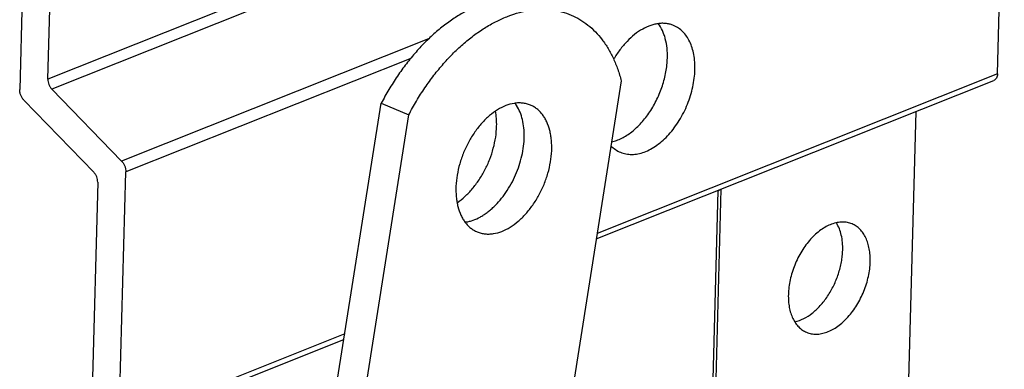
# Model space of a CAD drawing. Units: inches. Extents: x 0 to 17, y 0 to 11.
# Drawn here: x 8.3 to 9, y 3.7 to 3.9 of the extents above; entities that cross this region are included whole.
import ezdxf

# ---------------------------------------------------------------- set-up
doc = ezdxf.new("R2010")
doc.units = ezdxf.units.IN
doc.header["$LTSCALE"] = 0.935
doc.header["$MEASUREMENT"] = 0
doc.layers.get('0').update_dxf_attribs({"linetype": 'CONTINUOUS'})
doc.layers.add('02___PRT_ALL_AXES', color=7, linetype='CONTINUOUS')

msp = doc.modelspace()

# ---------------------------------------------------------------- linework, layer by layer
at = {"color": 9, "linetype": 'Continuous'}
for p, q in [((8.90279, 4.15192), (8.28576, 3.90634)), ((8.90553, 4.14491), (8.2885, 3.89933)), ((8.55321, 3.93455), (8.33758, 3.84873)), ((8.54061, 3.92086), (8.34052, 3.84122)), ((8.95277, 3.90997), (8.67156, 3.79805)), ((8.75067, 3.60766), (8.75662, 3.8279)), ((8.75662, 3.8279), (8.75819, 3.82885)), ((8.49432, 3.7275), (8.33574, 3.66439))]:
    msp.add_line(p, q, dxfattribs=at)
at = {"color": 7, "linetype": 'Continuous'}
for p, q in [((8.27241, 4.13657), (8.266, 3.89907)), ((8.28576, 3.90634), (8.29175, 4.12843)), ((8.95277, 3.90997), (8.95755, 4.0868)), ((8.68847, 3.90503), (8.64299, 3.61733)), ((8.67094, 3.79413), (8.95018, 3.90526)), ((8.33758, 3.84873), (8.2885, 3.89933)), ((8.26893, 3.89157), (8.31802, 3.84096)), ((8.3564, 2.85503), (8.5199, 3.88936)), ((8.5199, 3.88936), (8.53925, 3.88122)), ((8.37575, 2.84689), (8.53925, 3.88122)), ((8.88597, 3.52887), (8.89554, 3.88352)), ((8.33574, 3.66439), (8.34052, 3.84122)), ((8.32076, 3.83396), (8.31681, 3.68793)), ((8.7527, 3.60595), (8.75872, 3.82906)), ((8.33314, 3.65968), (8.4937, 3.72358))]:
    msp.add_line(p, q, dxfattribs=at)
at = {"color": 9, "linetype": 'Continuous'}
msp.add_arc((8.77811, 3.82732), 0.0215, 177.57837, 178.45175, dxfattribs=at)
at = {"color": 7, "linetype": 'Continuous'}
for points, knots in [([(8.63395, 3.95937), (8.63178, 3.96029), (8.62725, 3.96182), (8.62015, 3.96314), (8.61277, 3.96349), (8.60518, 3.96287), (8.59744, 3.96128), (8.58961, 3.95874), (8.58175, 3.95527), (8.57393, 3.95091), (8.5662, 3.94569), (8.55864, 3.93965), (8.55129, 3.93285), (8.54422, 3.92533), (8.53748, 3.91715), (8.53113, 3.90839), (8.52522, 3.8991), (8.52162, 3.89265), (8.5199, 3.88936)], [0, 0, 0, 0, 0.048652, 0.097897, 0.148288, 0.200304, 0.254336, 0.310665, 0.369477, 0.430852, 0.49479, 0.561208, 0.629962, 0.700837, 0.77358, 0.847918, 0.923537, 1, 1, 1, 1]), ([(8.53925, 3.88122), (8.54096, 3.88451), (8.54456, 3.89097), (8.55047, 3.90025), (8.55683, 3.90901), (8.56356, 3.91719), (8.57063, 3.92471), (8.57798, 3.93152), (8.58555, 3.93756), (8.59327, 3.94278), (8.60109, 3.94714), (8.60895, 3.9506), (8.61678, 3.95314), (8.62452, 3.95473), (8.63212, 3.95535), (8.6395, 3.955), (8.6466, 3.95368), (8.65112, 3.95215), (8.6533, 3.95124)], [0, 0, 0, 0, 0.076463, 0.152082, 0.22642, 0.299163, 0.370038, 0.438792, 0.50521, 0.569148, 0.630523, 0.689335, 0.745664, 0.799696, 0.851712, 0.902103, 0.951348, 1, 1, 1, 1]), ([(8.6533, 3.95124), (8.6554, 3.95035), (8.65951, 3.94828), (8.66523, 3.94433), (8.67049, 3.93955), (8.67525, 3.934), (8.67947, 3.92771), (8.68312, 3.92074), (8.68617, 3.91313), (8.68777, 3.90779), (8.68847, 3.90503)], [0, 0, 0, 0, 0.11357, 0.228428, 0.345782, 0.466679, 0.591993, 0.722414, 0.858396, 1, 1, 1, 1]), ([(8.95277, 3.90997), (8.95276, 3.90943), (8.95264, 3.9084), (8.95212, 3.907), (8.95131, 3.9059), (8.95057, 3.90542), (8.95019, 3.90527)], [0, 0, 0, 0, 0.28641, 0.546465, 0.780934, 1, 1, 1, 1]), ([(8.28576, 3.90634), (8.28574, 3.90571), (8.28585, 3.90442), (8.28639, 3.90255), (8.28727, 3.90081), (8.28806, 3.89978), (8.2885, 3.89933)], [0, 0, 0, 0, 0.243756, 0.499292, 0.755201, 1, 1, 1, 1]), ([(8.26893, 3.89157), (8.26846, 3.89205), (8.26762, 3.89315), (8.26668, 3.89502), (8.2661, 3.89703), (8.26598, 3.8984), (8.266, 3.89907)], [0, 0, 0, 0, 0.244799, 0.500708, 0.756244, 1, 1, 1, 1]), ([(8.33758, 3.84873), (8.33805, 3.84824), (8.3389, 3.84714), (8.33983, 3.84528), (8.34041, 3.84327), (8.34053, 3.84189), (8.34052, 3.84122)], [0, 0, 0, 0, 0.244799, 0.500708, 0.756244, 1, 1, 1, 1]), ([(8.32076, 3.83396), (8.32077, 3.83458), (8.32066, 3.83587), (8.32012, 3.83774), (8.31924, 3.83949), (8.31845, 3.84051), (8.31802, 3.84096)], [0, 0, 0, 0, 0.243756, 0.499292, 0.755201, 1, 1, 1, 1])]:
    msp.add_open_spline(points, degree=3, knots=knots, dxfattribs=at)
at = {"layer": '02___PRT_ALL_AXES', "color": 7, "linetype": 'Continuous'}
for p, q in [((8.61504, 3.88776), (8.61391, 3.8894)), ((8.57959, 3.80605), (8.58258, 3.80672))]:
    msp.add_line(p, q, dxfattribs=at)
for centre, radius, start, end in [((8.59342, 3.87406), 0.0256, 32.3653, 36.80801), ((8.56337, 3.86666), 0.05697, 358.45157, 359.98934), ((8.57553, 3.83062), 0.02491, 277.57112, 279.3896), ((8.57558, 3.83032), 0.02461, 277.55805, 279.07123)]:
    msp.add_arc(centre, radius, start, end, dxfattribs=at)
for points, knots in [([(8.72531, 3.94394), (8.72452, 3.94427), (8.72287, 3.94483), (8.72029, 3.94534), (8.71762, 3.94552), (8.71487, 3.94536), (8.71206, 3.94487), (8.70818, 3.94376), (8.70331, 3.94151), (8.69769, 3.93768), (8.69233, 3.93277), (8.68739, 3.92691), (8.6845, 3.92255), (8.68315, 3.92026)], [0, 0, 0, 0, 0.049316, 0.099172, 0.150067, 0.20245, 0.25669, 0.313062, 0.432777, 0.5623, 0.70107, 0.84765, 1, 1, 1, 1]), ([(8.7209, 3.92099), (8.72097, 3.92335), (8.72081, 3.92793), (8.71984, 3.93349), (8.71858, 3.93757), (8.7171, 3.94122), (8.71563, 3.94374), (8.71449, 3.94526)], [0, 0, 0, 0, 0.277459, 0.537236, 0.659931, 0.777839, 1, 1, 1, 1]), ([(8.74025, 3.91285), (8.7403, 3.91467), (8.74022, 3.91824), (8.73958, 3.92341), (8.7384, 3.92821), (8.73671, 3.93255), (8.73452, 3.93637), (8.73188, 3.9396), (8.72881, 3.94218), (8.7265, 3.94344), (8.72531, 3.94394)], [0, 0, 0, 0, 0.149488, 0.292061, 0.426779, 0.553575, 0.672953, 0.785969, 0.894245, 1, 1, 1, 1]), ([(8.6817, 3.86221), (8.68291, 3.86249), (8.68535, 3.86322), (8.68893, 3.86479), (8.69249, 3.86685), (8.69599, 3.86936), (8.69939, 3.8723), (8.70265, 3.87563), (8.70574, 3.87932), (8.70961, 3.88471), (8.7138, 3.89207), (8.71761, 3.90151), (8.7197, 3.90968), (8.72064, 3.91619), (8.72086, 3.9194), (8.7209, 3.92099)], [0, 0, 0, 0, 0.049426, 0.101431, 0.156119, 0.213467, 0.273354, 0.335549, 0.399764, 0.46564, 0.600659, 0.737115, 0.871397, 0.936666, 1, 1, 1, 1]), ([(8.6879, 3.85498), (8.68914, 3.85446), (8.69178, 3.85367), (8.69597, 3.85332), (8.70033, 3.85379), (8.70479, 3.85507), (8.70927, 3.85713), (8.71369, 3.85993), (8.71798, 3.86342), (8.72207, 3.86753), (8.72589, 3.87219), (8.72937, 3.87733), (8.73245, 3.88286), (8.73509, 3.88867), (8.73723, 3.89467), (8.73883, 3.90076), (8.73988, 3.90683), (8.74019, 3.91086), (8.74025, 3.91285)], [0, 0, 0, 0, 0.045714, 0.092619, 0.14174, 0.193823, 0.249315, 0.308359, 0.370857, 0.436488, 0.504785, 0.575145, 0.646886, 0.719255, 0.791478, 0.862837, 0.932616, 1, 1, 1, 1]), ([(8.61325, 3.8893), (8.61129, 3.88898), (8.60725, 3.88784), (8.60142, 3.88487), (8.59575, 3.8807), (8.5904, 3.87544), (8.58551, 3.86925), (8.58122, 3.86231), (8.57766, 3.85482), (8.57493, 3.847), (8.57311, 3.83908), (8.57227, 3.83129), (8.57238, 3.82499), (8.57301, 3.82023), (8.57393, 3.81587), (8.57533, 3.8118), (8.57725, 3.80815), (8.57887, 3.80574), (8.58071, 3.80361), (8.58273, 3.80177), (8.58493, 3.80025), (8.58651, 3.79946), (8.58732, 3.79912)], [0, 0, 0, 0, 0.052784, 0.110164, 0.172181, 0.238499, 0.308326, 0.380598, 0.454084, 0.527464, 0.599433, 0.668773, 0.734461, 0.765716, 0.795817, 0.852427, 0.879058, 0.904654, 0.929353, 0.953329, 0.976794, 1, 1, 1, 1]), ([(8.57946, 3.80602), (8.5829, 3.80657), (8.58716, 3.80819), (8.59182, 3.81097), (8.59426, 3.81265), (8.59665, 3.81454), (8.5998, 3.81737), (8.60356, 3.82138), (8.60764, 3.82678), (8.61128, 3.83271), (8.6144, 3.83905), (8.61692, 3.84566), (8.61879, 3.85239), (8.61998, 3.85912), (8.62046, 3.86569), (8.62021, 3.87196), (8.61925, 3.87781), (8.61758, 3.88311), (8.61596, 3.88631), (8.61504, 3.88776)], [0, 0, 0, 0, 0.104286, 0.132837, 0.162335, 0.192759, 0.224072, 0.289082, 0.356762, 0.426343, 0.496963, 0.567707, 0.637653, 0.705919, 0.771708, 0.834352, 0.893382, 0.948564, 1, 1, 1, 1]), ([(8.5988, 3.79789), (8.60077, 3.7982), (8.60481, 3.79935), (8.61063, 3.80231), (8.6163, 3.80649), (8.62166, 3.81175), (8.62655, 3.81793), (8.63084, 3.82488), (8.6344, 3.83236), (8.63713, 3.84018), (8.63894, 3.8481), (8.63979, 3.85589), (8.63967, 3.86219), (8.63905, 3.86695), (8.63813, 3.87132), (8.63673, 3.87539), (8.63481, 3.87903), (8.63318, 3.88145), (8.63135, 3.88358), (8.62933, 3.88541), (8.62712, 3.88693), (8.62554, 3.88773), (8.62474, 3.88807)], [0, 0, 0, 0, 0.052784, 0.110164, 0.172181, 0.238499, 0.308326, 0.380598, 0.454084, 0.527464, 0.599433, 0.668773, 0.734461, 0.765716, 0.795817, 0.852427, 0.879058, 0.904654, 0.929353, 0.953329, 0.976794, 1, 1, 1, 1]), ([(8.62474, 3.88807), (8.62387, 3.88844), (8.62205, 3.88904), (8.6192, 3.88955), (8.61625, 3.88965), (8.61425, 3.88946), (8.61325, 3.8893)], [0, 0, 0, 0, 0.242455, 0.488251, 0.740073, 1, 1, 1, 1]), ([(8.60098, 3.87326), (8.60103, 3.87507), (8.60096, 3.87861), (8.60053, 3.88213), (8.60021, 3.88383)], [0, 0, 0, 0, 0.511736, 1, 1, 1, 1]), ([(8.57317, 3.8196), (8.57512, 3.8209), (8.57892, 3.82393), (8.5841, 3.82933), (8.5888, 3.83559), (8.59288, 3.84254), (8.59624, 3.84998), (8.59878, 3.8577), (8.60043, 3.86549), (8.60091, 3.8707), (8.60098, 3.87326)], [0, 0, 0, 0, 0.1126, 0.232448, 0.358073, 0.487566, 0.618743, 0.749321, 0.877173, 1, 1, 1, 1]), ([(8.68127, 3.85957), (8.68222, 3.85859), (8.68428, 3.85681), (8.68667, 3.8555), (8.6879, 3.85498)], [0, 0, 0, 0, 0.50629, 1, 1, 1, 1]), ([(8.85061, 3.80468), (8.84955, 3.80513), (8.8473, 3.8058), (8.84372, 3.8061), (8.83999, 3.8057), (8.83617, 3.8046), (8.83235, 3.80284), (8.82857, 3.80045), (8.8249, 3.79747), (8.8214, 3.79396), (8.81814, 3.78997), (8.81516, 3.78557), (8.81253, 3.78085), (8.81027, 3.77588), (8.80844, 3.77075), (8.80707, 3.76554), (8.80618, 3.76036), (8.80591, 3.75691), (8.80586, 3.75521)], [0, 0, 0, 0, 0.045714, 0.092619, 0.14174, 0.193823, 0.249315, 0.308359, 0.370857, 0.436488, 0.504785, 0.575145, 0.646886, 0.719255, 0.791478, 0.862837, 0.932616, 1, 1, 1, 1]), ([(8.84404, 3.78624), (8.84409, 3.78807), (8.84399, 3.79164), (8.84298, 3.79822), (8.84124, 3.80285), (8.8396, 3.80548)], [0, 0, 0, 0, 0.274873, 0.534246, 1, 1, 1, 1]), ([(8.86338, 3.7781), (8.86343, 3.77966), (8.86336, 3.78271), (8.86281, 3.78713), (8.86181, 3.79123), (8.86036, 3.79494), (8.85849, 3.79821), (8.85623, 3.80097), (8.8536, 3.80317), (8.85163, 3.80425), (8.85061, 3.80468)], [0, 0, 0, 0, 0.149488, 0.292061, 0.426779, 0.553575, 0.672953, 0.785969, 0.894245, 1, 1, 1, 1]), ([(8.58732, 3.79912), (8.58819, 3.79875), (8.59, 3.79814), (8.59285, 3.79764), (8.59581, 3.79753), (8.5978, 3.79773), (8.5988, 3.79789)], [0, 0, 0, 0, 0.242455, 0.488251, 0.740073, 1, 1, 1, 1]), ([(8.81031, 3.73595), (8.81475, 3.73691), (8.82009, 3.73983), (8.82551, 3.74448), (8.82832, 3.74733), (8.83097, 3.75049), (8.83431, 3.75511), (8.83792, 3.76142), (8.8412, 3.76951), (8.84301, 3.77653), (8.84381, 3.78212), (8.844, 3.78488), (8.84404, 3.78624)], [0, 0, 0, 0, 0.21174, 0.271662, 0.333921, 0.398229, 0.464225, 0.59955, 0.736373, 0.871038, 0.936492, 1, 1, 1, 1]), ([(8.81863, 3.72863), (8.8197, 3.72818), (8.82195, 3.72751), (8.82553, 3.72721), (8.82926, 3.72761), (8.83307, 3.72871), (8.8369, 3.73047), (8.84068, 3.73286), (8.84435, 3.73584), (8.84784, 3.73935), (8.85111, 3.74334), (8.85409, 3.74774), (8.85672, 3.75246), (8.85898, 3.75743), (8.8608, 3.76256), (8.86218, 3.76777), (8.86307, 3.77295), (8.86334, 3.7764), (8.86338, 3.7781)], [0, 0, 0, 0, 0.045714, 0.092619, 0.14174, 0.193823, 0.249315, 0.308359, 0.370857, 0.436488, 0.504785, 0.575145, 0.646886, 0.719255, 0.791478, 0.862837, 0.932616, 1, 1, 1, 1]), ([(8.80586, 3.75521), (8.80582, 3.75365), (8.80588, 3.7506), (8.80643, 3.74618), (8.80744, 3.74208), (8.80889, 3.73837), (8.81076, 3.7351), (8.81302, 3.73234), (8.81564, 3.73014), (8.81762, 3.72906), (8.81863, 3.72863)], [0, 0, 0, 0, 0.149488, 0.292061, 0.426779, 0.553575, 0.672953, 0.785969, 0.894245, 1, 1, 1, 1])]:
    msp.add_open_spline(points, degree=3, knots=knots, dxfattribs=at)

doc.saveas('drawing.dxf')
